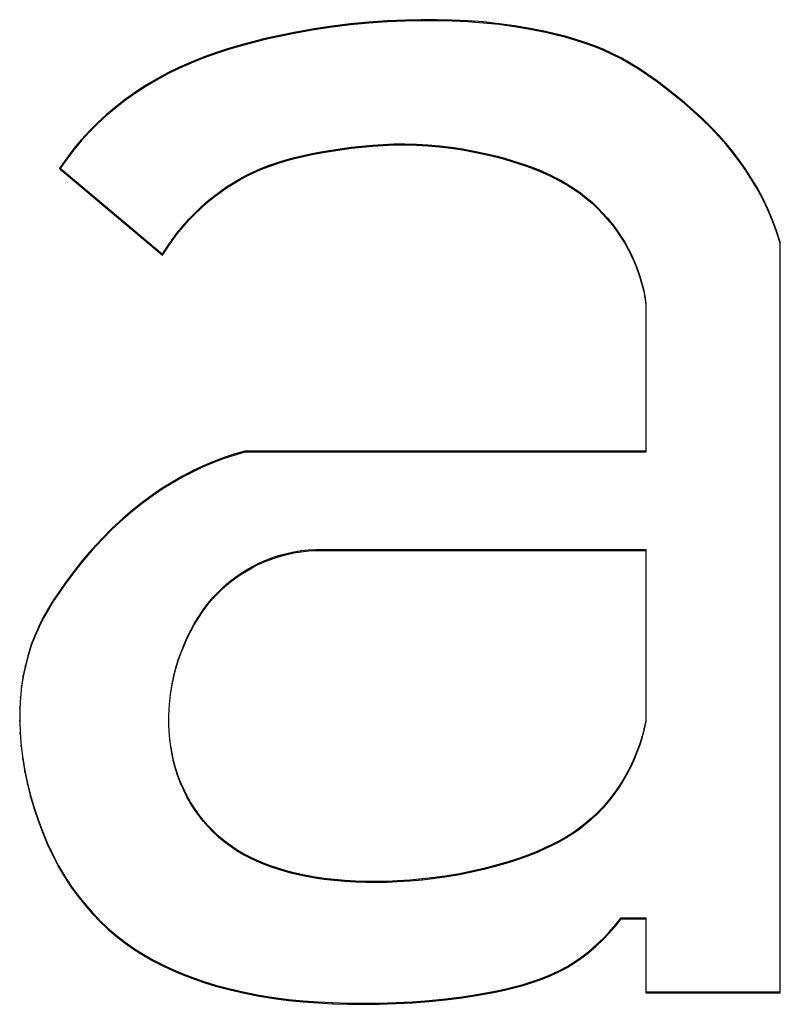
# Model space of a CAD drawing. Units: inches. Extents: x 19.9 to 83.8, y 18.7 to 44.5.
# Drawn here: x 52.4 to 52.5, y 42.2 to 42.3 of the extents above; entities that cross this region are included whole.
import ezdxf

# ---------------------------------------------------------------- set-up
doc = ezdxf.new("R2010")
doc.units = ezdxf.units.IN
doc.header["$LTSCALE"] = 9.973333
doc.header["$MEASUREMENT"] = 0
doc.linetypes.add('HIDDEN', pattern=[0.2, 0.1, -0.1])
doc.layers.add('DEFAULT_2', color=8, linetype='HIDDEN')

msp = doc.modelspace()

# ---------------------------------------------------------------- linework, layer by layer
at = {"layer": 'DEFAULT_2', "color": 8, "linetype": 'HIDDEN'}
for p, q in [((52.41647, 42.32065), (52.4141, 42.32036)), ((52.41647, 42.32052), (52.4141, 42.32023)), ((52.41886, 42.32088), (52.41647, 42.32065)), ((52.41886, 42.32075), (52.41647, 42.32052)), ((52.41647, 42.32052), (52.41647, 42.32065)), ((52.42124, 42.32105), (52.41886, 42.32088)), ((52.42124, 42.32092), (52.41886, 42.32075)), ((52.41886, 42.32075), (52.41886, 42.32088)), ((52.42364, 42.32116), (52.42124, 42.32105)), ((52.42124, 42.32092), (52.42124, 42.32105)), ((52.42364, 42.32103), (52.42124, 42.32092)), ((52.42568, 42.32121), (52.42364, 42.32116)), ((52.42364, 42.32103), (52.42364, 42.32116)), ((52.42568, 42.32107), (52.42364, 42.32103)), ((52.42568, 42.32107), (52.42568, 42.32121)), ((52.42771, 42.32121), (52.42568, 42.32121)), ((52.42771, 42.32107), (52.42568, 42.32107)), ((52.42771, 42.32107), (52.42771, 42.32121)), ((52.42975, 42.32116), (52.42771, 42.32121)), ((52.42975, 42.32102), (52.42771, 42.32107)), ((52.42975, 42.32102), (52.42975, 42.32116)), ((52.43179, 42.32106), (52.42975, 42.32116)), ((52.43179, 42.32092), (52.42975, 42.32102)), ((52.43179, 42.32092), (52.43179, 42.32106)), ((52.43382, 42.32091), (52.43179, 42.32106)), ((52.43382, 42.32077), (52.43179, 42.32092)), ((52.43382, 42.32077), (52.43382, 42.32091)), ((52.43585, 42.32069), (52.43382, 42.32091)), ((52.43585, 42.32056), (52.43382, 42.32077)), ((52.43585, 42.32056), (52.43585, 42.32069)), ((52.43787, 42.32042), (52.43585, 42.32069)), ((52.43787, 42.32028), (52.43585, 42.32056)), ((52.43787, 42.32028), (52.43787, 42.32042)), ((52.43989, 42.32008), (52.43787, 42.32042)), ((52.407, 42.31912), (52.40535, 42.31875)), ((52.40936, 42.3196), (52.407, 42.31912)), ((52.40936, 42.31946), (52.407, 42.31899)), ((52.407, 42.31899), (52.407, 42.31912)), ((52.41172, 42.32001), (52.40936, 42.3196)), ((52.41172, 42.31988), (52.40936, 42.31946)), ((52.40936, 42.31946), (52.40936, 42.3196)), ((52.4141, 42.32036), (52.41172, 42.32001)), ((52.4141, 42.32023), (52.41172, 42.31988)), ((52.41172, 42.31988), (52.41172, 42.32001)), ((52.4141, 42.32023), (52.4141, 42.32036)), ((52.43989, 42.31995), (52.43787, 42.32028)), ((52.43989, 42.31995), (52.43989, 42.32008)), ((52.44189, 42.31968), (52.43989, 42.32008)), ((52.44189, 42.31954), (52.43989, 42.31995)), ((52.44189, 42.31954), (52.44189, 42.31968)), ((52.44317, 42.31938), (52.44189, 42.31968)), ((52.44317, 42.31924), (52.44189, 42.31954)), ((52.44317, 42.31924), (52.44317, 42.31938)), ((52.44445, 42.31905), (52.44317, 42.31938)), ((52.44445, 42.31892), (52.44317, 42.31924)), ((52.40208, 42.3179), (52.40046, 42.31741)), ((52.40371, 42.31834), (52.40208, 42.3179)), ((52.40371, 42.31821), (52.40208, 42.31776)), ((52.40208, 42.31776), (52.40208, 42.3179)), ((52.40535, 42.31875), (52.40371, 42.31834)), ((52.40535, 42.31861), (52.40371, 42.31821)), ((52.40371, 42.31821), (52.40371, 42.31834)), ((52.407, 42.31899), (52.40535, 42.31861)), ((52.40535, 42.31861), (52.40535, 42.31875)), ((52.44445, 42.31892), (52.44445, 42.31905)), ((52.44571, 42.31869), (52.44445, 42.31905)), ((52.44571, 42.31855), (52.44445, 42.31892)), ((52.44571, 42.31855), (52.44571, 42.31869)), ((52.44696, 42.31828), (52.44571, 42.31869)), ((52.44696, 42.31815), (52.44571, 42.31855)), ((52.44696, 42.31815), (52.44696, 42.31828)), ((52.44819, 42.31784), (52.44696, 42.31828)), ((52.44819, 42.3177), (52.44696, 42.31815)), ((52.44819, 42.3177), (52.44819, 42.31784)), ((52.44941, 42.31735), (52.44819, 42.31784)), ((52.39886, 42.31688), (52.39728, 42.31631)), ((52.39886, 42.31675), (52.39728, 42.31617)), ((52.40046, 42.31741), (52.39886, 42.31688)), ((52.40046, 42.31728), (52.39886, 42.31675)), ((52.39886, 42.31675), (52.39886, 42.31688)), ((52.40208, 42.31776), (52.40046, 42.31728)), ((52.40046, 42.31728), (52.40046, 42.31741)), ((52.44941, 42.31722), (52.44819, 42.3177)), ((52.44941, 42.31722), (52.44941, 42.31735)), ((52.4506, 42.31682), (52.44941, 42.31735)), ((52.4506, 42.31668), (52.44941, 42.31722)), ((52.4506, 42.31668), (52.4506, 42.31682)), ((52.45176, 42.31623), (52.4506, 42.31682)), ((52.45176, 42.3161), (52.4506, 42.31668)), ((52.39571, 42.31568), (52.39418, 42.315)), ((52.39571, 42.31555), (52.39418, 42.31487)), ((52.39728, 42.31631), (52.39571, 42.31568)), ((52.39728, 42.31617), (52.39571, 42.31555)), ((52.39571, 42.31555), (52.39571, 42.31568)), ((52.39728, 42.31617), (52.39728, 42.31631)), ((52.45176, 42.3161), (52.45176, 42.31623)), ((52.45295, 42.31556), (52.45176, 42.31623)), ((52.45295, 42.31542), (52.45176, 42.3161)), ((52.45295, 42.31542), (52.45295, 42.31556)), ((52.45412, 42.31484), (52.45295, 42.31556)), ((52.45412, 42.3147), (52.45295, 42.31542)), ((52.39267, 42.31427), (52.3912, 42.31347)), ((52.39267, 42.31413), (52.3912, 42.31334)), ((52.39418, 42.315), (52.39267, 42.31427)), ((52.39418, 42.31487), (52.39267, 42.31413)), ((52.39267, 42.31413), (52.39267, 42.31427)), ((52.39418, 42.31487), (52.39418, 42.315)), ((52.45412, 42.3147), (52.45412, 42.31484)), ((52.45525, 42.31408), (52.45412, 42.31484)), ((52.45525, 42.31394), (52.45412, 42.3147)), ((52.45525, 42.31394), (52.45525, 42.31408)), ((52.45637, 42.31328), (52.45525, 42.31408)), ((52.3912, 42.31347), (52.38981, 42.31265)), ((52.3912, 42.31334), (52.38981, 42.31251)), ((52.3912, 42.31334), (52.3912, 42.31347)), ((52.45637, 42.31314), (52.45525, 42.31394)), ((52.45637, 42.31314), (52.45637, 42.31328)), ((52.45747, 42.31245), (52.45637, 42.31328)), ((52.45747, 42.31232), (52.45637, 42.31314)), ((52.38846, 42.31177), (52.38714, 42.31083)), ((52.38846, 42.31163), (52.38714, 42.3107)), ((52.38981, 42.31265), (52.38846, 42.31177)), ((52.38981, 42.31251), (52.38846, 42.31163)), ((52.38846, 42.31163), (52.38846, 42.31177)), ((52.38981, 42.31251), (52.38981, 42.31265)), ((52.45747, 42.31232), (52.45747, 42.31245)), ((52.45873, 42.31147), (52.45747, 42.31245)), ((52.45873, 42.31134), (52.45747, 42.31232)), ((52.45873, 42.31134), (52.45873, 42.31147)), ((52.45996, 42.31046), (52.45873, 42.31147)), ((52.38714, 42.31083), (52.38587, 42.30984)), ((52.38714, 42.3107), (52.38587, 42.30971)), ((52.38714, 42.3107), (52.38714, 42.31083)), ((52.45996, 42.31033), (52.45873, 42.31134)), ((52.45996, 42.31033), (52.45996, 42.31046)), ((52.46116, 42.30942), (52.45996, 42.31046)), ((52.46116, 42.30929), (52.45996, 42.31033)), ((52.38469, 42.30884), (52.38355, 42.3078)), ((52.38587, 42.30984), (52.38469, 42.30884)), ((52.38587, 42.30971), (52.38469, 42.30871)), ((52.38469, 42.30871), (52.38469, 42.30884)), ((52.38587, 42.30971), (52.38587, 42.30984)), ((52.46116, 42.30929), (52.46116, 42.30942)), ((52.46233, 42.30835), (52.46116, 42.30942)), ((52.46233, 42.30821), (52.46116, 42.30929)), ((52.38355, 42.3078), (52.38246, 42.30671)), ((52.38355, 42.30766), (52.38246, 42.30657)), ((52.38469, 42.30871), (52.38355, 42.30766)), ((52.38355, 42.30766), (52.38355, 42.3078)), ((52.46233, 42.30821), (52.46233, 42.30835)), ((52.46346, 42.30724), (52.46233, 42.30835)), ((52.46346, 42.3071), (52.46233, 42.30821)), ((52.38246, 42.30671), (52.38142, 42.30557)), ((52.38246, 42.30657), (52.38142, 42.30544)), ((52.38246, 42.30657), (52.38246, 42.30671)), ((52.46346, 42.3071), (52.46346, 42.30724)), ((52.46455, 42.30609), (52.46346, 42.30724)), ((52.46455, 42.30595), (52.46346, 42.3071)), ((52.38142, 42.30557), (52.38042, 42.30439)), ((52.38142, 42.30544), (52.38042, 42.30425)), ((52.38142, 42.30544), (52.38142, 42.30557)), ((52.42074, 42.30495), (52.42214, 42.30501)), ((52.42214, 42.30501), (52.42354, 42.30502)), ((52.42214, 42.30487), (52.42214, 42.30501)), ((52.42354, 42.30489), (52.42354, 42.30502)), ((52.42354, 42.30502), (52.42506, 42.30499)), ((52.42506, 42.30485), (52.42506, 42.30499)), ((52.42506, 42.30499), (52.42657, 42.3049)), ((52.46455, 42.30595), (52.46455, 42.30609)), ((52.46546, 42.30506), (52.46455, 42.30609)), ((52.46545, 42.30492), (52.46455, 42.30595)), ((52.46545, 42.30492), (52.46546, 42.30506)), ((52.46632, 42.304), (52.46546, 42.30506)), ((52.38042, 42.30439), (52.37948, 42.30317)), ((52.38042, 42.30425), (52.37948, 42.30303)), ((52.38042, 42.30425), (52.38042, 42.30439)), ((52.41032, 42.30351), (52.41146, 42.30375)), ((52.41146, 42.30375), (52.41261, 42.30397)), ((52.41146, 42.30361), (52.41261, 42.30383)), ((52.41146, 42.30361), (52.41146, 42.30375)), ((52.41261, 42.30397), (52.41376, 42.30417)), ((52.41261, 42.30383), (52.41376, 42.30403)), ((52.41261, 42.30383), (52.41261, 42.30397)), ((52.41376, 42.30417), (52.41515, 42.30438)), ((52.41376, 42.30403), (52.41515, 42.30425)), ((52.41376, 42.30403), (52.41376, 42.30417)), ((52.41515, 42.30438), (52.41655, 42.30457)), ((52.41515, 42.30425), (52.41655, 42.30444)), ((52.41515, 42.30425), (52.41515, 42.30438)), ((52.41655, 42.30457), (52.41795, 42.30473)), ((52.41655, 42.30444), (52.41794, 42.3046)), ((52.41655, 42.30444), (52.41655, 42.30457)), ((52.41794, 42.3046), (52.41795, 42.30473)), ((52.41794, 42.3046), (52.41934, 42.30472)), ((52.41795, 42.30473), (52.41934, 42.30486)), ((52.41934, 42.30486), (52.42074, 42.30495)), ((52.41934, 42.30472), (52.41934, 42.30486)), ((52.41934, 42.30472), (52.42074, 42.30482)), ((52.42074, 42.30482), (52.42074, 42.30495)), ((52.42074, 42.30482), (52.42214, 42.30487)), ((52.42214, 42.30487), (52.42354, 42.30489)), ((52.42354, 42.30489), (52.42506, 42.30485)), ((52.42506, 42.30485), (52.42657, 42.30477)), ((52.42657, 42.30477), (52.42657, 42.3049)), ((52.42657, 42.3049), (52.42808, 42.30477)), ((52.42657, 42.30477), (52.42808, 42.30463)), ((52.42808, 42.30463), (52.42808, 42.30477)), ((52.42808, 42.30477), (52.42959, 42.30459)), ((52.42808, 42.30463), (52.42959, 42.30445)), ((52.42959, 42.30445), (52.42959, 42.30459)), ((52.42959, 42.30459), (52.43109, 42.30436)), ((52.42959, 42.30445), (52.43109, 42.30422)), ((52.43109, 42.30422), (52.43109, 42.30436)), ((52.43109, 42.30436), (52.43259, 42.30408)), ((52.43109, 42.30422), (52.43259, 42.30395)), ((52.43259, 42.30395), (52.43259, 42.30408)), ((52.43259, 42.30408), (52.43409, 42.30376)), ((52.43259, 42.30395), (52.43409, 42.30363)), ((52.43409, 42.30363), (52.43409, 42.30376)), ((52.43409, 42.30376), (52.43558, 42.3034)), ((52.46632, 42.30386), (52.46545, 42.30492)), ((52.46632, 42.30386), (52.46632, 42.304)), ((52.46715, 42.3029), (52.46632, 42.304)), ((52.46715, 42.30277), (52.46632, 42.30386)), ((52.37948, 42.30317), (52.37859, 42.3019)), ((52.37948, 42.30303), (52.37859, 42.30176)), ((52.37948, 42.30303), (52.37948, 42.30317)), ((52.40586, 42.30222), (52.40695, 42.3026)), ((52.40586, 42.30208), (52.40695, 42.30246)), ((52.40695, 42.3026), (52.40806, 42.30294)), ((52.40695, 42.30246), (52.40806, 42.3028)), ((52.40695, 42.30246), (52.40695, 42.3026)), ((52.40806, 42.30294), (52.40918, 42.30324)), ((52.40806, 42.3028), (52.40918, 42.3031)), ((52.40806, 42.3028), (52.40806, 42.30294)), ((52.40918, 42.30324), (52.41032, 42.30351)), ((52.40918, 42.3031), (52.41032, 42.30337)), ((52.40918, 42.3031), (52.40918, 42.30324)), ((52.41032, 42.30337), (52.41146, 42.30361)), ((52.41032, 42.30337), (52.41032, 42.30351)), ((52.43409, 42.30363), (52.43558, 42.30327)), ((52.43558, 42.30327), (52.43558, 42.3034)), ((52.43558, 42.3034), (52.43655, 42.30314)), ((52.43558, 42.30327), (52.43655, 42.30301)), ((52.43655, 42.30301), (52.43655, 42.30314)), ((52.43655, 42.30314), (52.43751, 42.30286)), ((52.43655, 42.30301), (52.43751, 42.30273)), ((52.43751, 42.30273), (52.43751, 42.30286)), ((52.43751, 42.30286), (52.43847, 42.30256)), ((52.43751, 42.30273), (52.43847, 42.30243)), ((52.43847, 42.30243), (52.43847, 42.30256)), ((52.43847, 42.30256), (52.43942, 42.30224)), ((52.43847, 42.30243), (52.43942, 42.3021)), ((52.46715, 42.30277), (52.46715, 42.3029)), ((52.46794, 42.30178), (52.46715, 42.3029)), ((52.46794, 42.30165), (52.46715, 42.30277)), ((52.37859, 42.30176), (52.37859, 42.3019)), ((52.37859, 42.3019), (52.39198, 42.29061)), ((52.37859, 42.30176), (52.39198, 42.29048)), ((52.40294, 42.30094), (52.40385, 42.30138)), ((52.40294, 42.3008), (52.40385, 42.30125)), ((52.40385, 42.30138), (52.40478, 42.30179)), ((52.40385, 42.30125), (52.40478, 42.30166)), ((52.40385, 42.30125), (52.40385, 42.30138)), ((52.40478, 42.30179), (52.40586, 42.30222)), ((52.40478, 42.30166), (52.40586, 42.30208)), ((52.40478, 42.30166), (52.40478, 42.30179)), ((52.40586, 42.30208), (52.40586, 42.30222)), ((52.43942, 42.3021), (52.43942, 42.30224)), ((52.43942, 42.30224), (52.44036, 42.30189)), ((52.43942, 42.3021), (52.44035, 42.30175)), ((52.44035, 42.30175), (52.44036, 42.30189)), ((52.44035, 42.30175), (52.44128, 42.30138)), ((52.44036, 42.30189), (52.44128, 42.30152)), ((52.44128, 42.30138), (52.44128, 42.30152)), ((52.44128, 42.30152), (52.44219, 42.30111)), ((52.44128, 42.30138), (52.44219, 42.30098)), ((52.44219, 42.30098), (52.44219, 42.30111)), ((52.44219, 42.30111), (52.44308, 42.30068)), ((52.46794, 42.30165), (52.46794, 42.30178)), ((52.46868, 42.30064), (52.46794, 42.30178)), ((52.46868, 42.3005), (52.46794, 42.30165)), ((52.40032, 42.29939), (52.40118, 42.29994)), ((52.40118, 42.29994), (52.40205, 42.30046)), ((52.40118, 42.29981), (52.40205, 42.30032)), ((52.40118, 42.29981), (52.40118, 42.29994)), ((52.40205, 42.30046), (52.40294, 42.30094)), ((52.40205, 42.30032), (52.40294, 42.3008)), ((52.40205, 42.30032), (52.40205, 42.30046)), ((52.40294, 42.3008), (52.40294, 42.30094)), ((52.44219, 42.30098), (52.44308, 42.30055)), ((52.44308, 42.30055), (52.44308, 42.30068)), ((52.44308, 42.30068), (52.44396, 42.30022)), ((52.44308, 42.30055), (52.44396, 42.30008)), ((52.44396, 42.30008), (52.44396, 42.30022)), ((52.44396, 42.30022), (52.44481, 42.29972)), ((52.44396, 42.30008), (52.44481, 42.29958)), ((52.46868, 42.3005), (52.46868, 42.30064)), ((52.46947, 42.29931), (52.46868, 42.30064)), ((52.46947, 42.29917), (52.46868, 42.3005)), ((52.39867, 42.2982), (52.39949, 42.29881)), ((52.39867, 42.29807), (52.39949, 42.29868)), ((52.39949, 42.29881), (52.40032, 42.29939)), ((52.39949, 42.29868), (52.40032, 42.29926)), ((52.39949, 42.29868), (52.39949, 42.29881)), ((52.40032, 42.29926), (52.40118, 42.29981)), ((52.40032, 42.29926), (52.40032, 42.29939)), ((52.44481, 42.29958), (52.44481, 42.29972)), ((52.44481, 42.29972), (52.44564, 42.29919)), ((52.44481, 42.29958), (52.44564, 42.29905)), ((52.44564, 42.29905), (52.44564, 42.29919)), ((52.44564, 42.29919), (52.44645, 42.29862)), ((52.44564, 42.29905), (52.44645, 42.29849)), ((52.44645, 42.29849), (52.44645, 42.29862)), ((52.44645, 42.29862), (52.44722, 42.29803)), ((52.46947, 42.29917), (52.46947, 42.29931)), ((52.47021, 42.29794), (52.46947, 42.29931)), ((52.47021, 42.2978), (52.46947, 42.29917)), ((52.39695, 42.29674), (52.3978, 42.29749)), ((52.39695, 42.2966), (52.3978, 42.29735)), ((52.3978, 42.29749), (52.39867, 42.2982)), ((52.3978, 42.29735), (52.39867, 42.29807)), ((52.3978, 42.29735), (52.3978, 42.29749)), ((52.39867, 42.29807), (52.39867, 42.2982)), ((52.44645, 42.29849), (52.44722, 42.29789)), ((52.44722, 42.29789), (52.44722, 42.29803)), ((52.44722, 42.29803), (52.44796, 42.29739)), ((52.44722, 42.29789), (52.44796, 42.29726)), ((52.44796, 42.29726), (52.44796, 42.29739)), ((52.44796, 42.29739), (52.44867, 42.29673)), ((52.44796, 42.29726), (52.44867, 42.29659)), ((52.47021, 42.2978), (52.47021, 42.29794)), ((52.47088, 42.29655), (52.47021, 42.29794)), ((52.47088, 42.29641), (52.47021, 42.2978)), ((52.39613, 42.29595), (52.39695, 42.29674)), ((52.39613, 42.29582), (52.39695, 42.2966)), ((52.39695, 42.2966), (52.39695, 42.29674)), ((52.44867, 42.29659), (52.44867, 42.29673)), ((52.44867, 42.29673), (52.44935, 42.29603)), ((52.44867, 42.29659), (52.44935, 42.2959)), ((52.44935, 42.2959), (52.44935, 42.29603)), ((52.44935, 42.29603), (52.45, 42.29531)), ((52.47088, 42.29641), (52.47088, 42.29655)), ((52.47149, 42.29512), (52.47088, 42.29655)), ((52.47149, 42.29499), (52.47088, 42.29641)), ((52.3946, 42.29429), (52.39534, 42.29513)), ((52.3946, 42.29415), (52.39534, 42.295)), ((52.39534, 42.29513), (52.39613, 42.29595)), ((52.39534, 42.295), (52.39613, 42.29582)), ((52.39534, 42.295), (52.39534, 42.29513)), ((52.39613, 42.29582), (52.39613, 42.29595)), ((52.44935, 42.2959), (52.45, 42.29517)), ((52.45, 42.29517), (52.45, 42.29531)), ((52.45, 42.29531), (52.45062, 42.29455)), ((52.45, 42.29517), (52.45062, 42.29441)), ((52.47149, 42.29499), (52.47149, 42.29512)), ((52.47203, 42.29367), (52.47149, 42.29512)), ((52.47203, 42.29354), (52.47149, 42.29499)), ((52.39321, 42.2925), (52.39388, 42.29341)), ((52.39388, 42.29341), (52.3946, 42.29429)), ((52.39388, 42.29327), (52.3946, 42.29415)), ((52.39388, 42.29327), (52.39388, 42.29341)), ((52.3946, 42.29415), (52.3946, 42.29429)), ((52.45062, 42.29441), (52.45062, 42.29455)), ((52.45062, 42.29455), (52.4512, 42.29377)), ((52.45062, 42.29441), (52.4512, 42.29363)), ((52.4512, 42.29363), (52.4512, 42.29377)), ((52.4512, 42.29377), (52.45173, 42.29299)), ((52.4512, 42.29363), (52.45173, 42.29285)), ((52.47203, 42.29354), (52.47203, 42.29367)), ((52.47251, 42.2922), (52.47203, 42.29367)), ((52.47251, 42.29206), (52.47203, 42.29354)), ((52.39257, 42.29157), (52.39321, 42.2925)), ((52.39257, 42.29143), (52.39321, 42.29237)), ((52.39321, 42.29237), (52.39388, 42.29327)), ((52.39321, 42.29237), (52.39321, 42.2925)), ((52.45173, 42.29285), (52.45173, 42.29299)), ((52.45173, 42.29299), (52.45223, 42.29218)), ((52.45173, 42.29285), (52.45223, 42.29205)), ((52.45223, 42.29205), (52.45223, 42.29218)), ((52.45223, 42.29218), (52.45269, 42.29136)), ((52.4725, 42.19428), (52.47251, 42.2922)), ((52.39198, 42.29061), (52.39257, 42.29157)), ((52.39198, 42.29048), (52.39257, 42.29143)), ((52.39257, 42.29143), (52.39257, 42.29157)), ((52.45223, 42.29205), (52.45269, 42.29122)), ((52.45269, 42.29122), (52.45269, 42.29136)), ((52.45269, 42.29136), (52.45312, 42.29052)), ((52.45269, 42.29122), (52.45312, 42.29038)), ((52.39198, 42.29048), (52.39198, 42.29061)), ((52.45312, 42.29038), (52.45312, 42.29052)), ((52.45312, 42.29052), (52.4535, 42.28965)), ((52.45312, 42.29038), (52.4535, 42.28952)), ((52.4535, 42.28952), (52.4535, 42.28965)), ((52.4535, 42.28965), (52.45385, 42.28878)), ((52.4535, 42.28952), (52.45385, 42.28864)), ((52.45385, 42.28864), (52.45385, 42.28878)), ((52.45385, 42.28878), (52.45416, 42.28788)), ((52.45385, 42.28864), (52.45416, 42.28775)), ((52.45416, 42.28775), (52.45416, 42.28788)), ((52.45416, 42.28788), (52.45443, 42.28698)), ((52.45416, 42.28775), (52.45443, 42.28684)), ((52.45443, 42.28684), (52.45443, 42.28698)), ((52.45443, 42.28698), (52.45466, 42.28606)), ((52.45443, 42.28684), (52.45466, 42.28593)), ((52.45466, 42.28593), (52.45466, 42.28606)), ((52.45466, 42.28606), (52.45484, 42.28514)), ((52.45466, 42.28593), (52.45484, 42.285)), ((52.45484, 42.285), (52.45484, 42.28514)), ((52.45484, 42.28514), (52.45498, 42.2842)), ((52.45484, 42.285), (52.45498, 42.28406)), ((52.45498, 42.2842), (52.45497, 42.2648)), ((52.39989, 42.26406), (52.39853, 42.26354)), ((52.39989, 42.26393), (52.39853, 42.26341)), ((52.40128, 42.26453), (52.39989, 42.26406)), ((52.40128, 42.26439), (52.39989, 42.26393)), ((52.39989, 42.26393), (52.39989, 42.26406)), ((52.40269, 42.26493), (52.40128, 42.26453)), ((52.40269, 42.2648), (52.40128, 42.26439)), ((52.40128, 42.26439), (52.40128, 42.26453)), ((52.40269, 42.2648), (52.40269, 42.26493)), ((52.45497, 42.26493), (52.40269, 42.26493)), ((52.45497, 42.2648), (52.40269, 42.2648)), ((52.39719, 42.26297), (52.39587, 42.26235)), ((52.39719, 42.26283), (52.39587, 42.26221)), ((52.39853, 42.26354), (52.39719, 42.26297)), ((52.39853, 42.26341), (52.39719, 42.26283)), ((52.39719, 42.26283), (52.39719, 42.26297)), ((52.39853, 42.26341), (52.39853, 42.26354)), ((52.39458, 42.26167), (52.39331, 42.26095)), ((52.39458, 42.26154), (52.39331, 42.26082)), ((52.39587, 42.26235), (52.39458, 42.26167)), ((52.39587, 42.26221), (52.39458, 42.26154)), ((52.39458, 42.26154), (52.39458, 42.26167)), ((52.39587, 42.26221), (52.39587, 42.26235)), ((52.39194, 42.2601), (52.39061, 42.2592)), ((52.39331, 42.26095), (52.39194, 42.2601)), ((52.39331, 42.26082), (52.39194, 42.25997)), ((52.39194, 42.25997), (52.39194, 42.2601)), ((52.39331, 42.26082), (52.39331, 42.26095)), ((52.39061, 42.2592), (52.38931, 42.25825)), ((52.39061, 42.25906), (52.38931, 42.25811)), ((52.39194, 42.25997), (52.39061, 42.25906)), ((52.39061, 42.25906), (52.39061, 42.2592)), ((52.38931, 42.25825), (52.38805, 42.25725)), ((52.38931, 42.25811), (52.38805, 42.25711)), ((52.38931, 42.25811), (52.38931, 42.25825)), ((52.38683, 42.2562), (52.38543, 42.2549)), ((52.38805, 42.25725), (52.38683, 42.2562)), ((52.38805, 42.25711), (52.38683, 42.25606)), ((52.38683, 42.25606), (52.38683, 42.2562)), ((52.38805, 42.25711), (52.38805, 42.25725)), ((52.38543, 42.2549), (52.38409, 42.25355)), ((52.38683, 42.25606), (52.38543, 42.25477)), ((52.38543, 42.25477), (52.38543, 42.2549)), ((52.38543, 42.25477), (52.38409, 42.25342)), ((52.38409, 42.25355), (52.3828, 42.25215)), ((52.38409, 42.25342), (52.3828, 42.25201)), ((52.38409, 42.25342), (52.38409, 42.25355)), ((52.3828, 42.25215), (52.38156, 42.2507)), ((52.3828, 42.25201), (52.38156, 42.25056)), ((52.3828, 42.25201), (52.3828, 42.25215)), ((52.40542, 42.2507), (52.40632, 42.25105)), ((52.40632, 42.25105), (52.40723, 42.25135)), ((52.40632, 42.25091), (52.40723, 42.25121)), ((52.40632, 42.25091), (52.40632, 42.25105)), ((52.40723, 42.25135), (52.40816, 42.2516)), ((52.40723, 42.25121), (52.40816, 42.25146)), ((52.40723, 42.25121), (52.40723, 42.25135)), ((52.40816, 42.2516), (52.40911, 42.2518)), ((52.40816, 42.25146), (52.40911, 42.25167)), ((52.40816, 42.25146), (52.40816, 42.2516)), ((52.40911, 42.2518), (52.41006, 42.25196)), ((52.40911, 42.25167), (52.41006, 42.25182)), ((52.40911, 42.25167), (52.40911, 42.2518)), ((52.41006, 42.25196), (52.41101, 42.25207)), ((52.41006, 42.25182), (52.41006, 42.25196)), ((52.41006, 42.25182), (52.41101, 42.25193)), ((52.41101, 42.25207), (52.41198, 42.25212)), ((52.41101, 42.25193), (52.41101, 42.25207)), ((52.41101, 42.25193), (52.41198, 42.25199)), ((52.41198, 42.25199), (52.41198, 42.25212)), ((52.41198, 42.25212), (52.45497, 42.25212)), ((52.41198, 42.25199), (52.45497, 42.25198)), ((52.45497, 42.25212), (52.45497, 42.2297)), ((52.38156, 42.2507), (52.38038, 42.24921)), ((52.38156, 42.25056), (52.38038, 42.24907)), ((52.38156, 42.25056), (52.38156, 42.2507)), ((52.4029, 42.24944), (52.40371, 42.24989)), ((52.4029, 42.2493), (52.40371, 42.24976)), ((52.40371, 42.24989), (52.40454, 42.25031)), ((52.40371, 42.24976), (52.40454, 42.25018)), ((52.40371, 42.24976), (52.40371, 42.24989)), ((52.40454, 42.25031), (52.40542, 42.2507)), ((52.40454, 42.25018), (52.40542, 42.25057)), ((52.40454, 42.25018), (52.40454, 42.25031)), ((52.40542, 42.25057), (52.40632, 42.25091)), ((52.40542, 42.25057), (52.40542, 42.2507)), ((52.38038, 42.24921), (52.37924, 42.24767)), ((52.38038, 42.24907), (52.37924, 42.24754)), ((52.38038, 42.24907), (52.38038, 42.24921)), ((52.40135, 42.24841), (52.40211, 42.24894)), ((52.40135, 42.24827), (52.40211, 42.24881)), ((52.40211, 42.24894), (52.4029, 42.24944)), ((52.40211, 42.24881), (52.4029, 42.2493)), ((52.40211, 42.24881), (52.40211, 42.24894)), ((52.4029, 42.2493), (52.4029, 42.24944)), ((52.37924, 42.24767), (52.3785, 42.24661)), ((52.37924, 42.24754), (52.3785, 42.24648)), ((52.37924, 42.24754), (52.37924, 42.24767)), ((52.39926, 42.2466), (52.39992, 42.24724)), ((52.39992, 42.24724), (52.40062, 42.24784)), ((52.39992, 42.2471), (52.40062, 42.24771)), ((52.39992, 42.2471), (52.39992, 42.24724)), ((52.40062, 42.24784), (52.40135, 42.24841)), ((52.40062, 42.24771), (52.40135, 42.24827)), ((52.40062, 42.24771), (52.40062, 42.24784)), ((52.40135, 42.24827), (52.40135, 42.24841)), ((52.3785, 42.24661), (52.37778, 42.24554)), ((52.3785, 42.24648), (52.37778, 42.2454)), ((52.3785, 42.24648), (52.3785, 42.24661)), ((52.39855, 42.24585), (52.39926, 42.2466)), ((52.39855, 42.24571), (52.39926, 42.24646)), ((52.39926, 42.24646), (52.39992, 42.2471)), ((52.39926, 42.24646), (52.39926, 42.2466)), ((52.37778, 42.24554), (52.3771, 42.24444)), ((52.37778, 42.2454), (52.3771, 42.2443)), ((52.37778, 42.2454), (52.37778, 42.24554)), ((52.39727, 42.24424), (52.39789, 42.24506)), ((52.39727, 42.2441), (52.39789, 42.24493)), ((52.39789, 42.24506), (52.39855, 42.24585)), ((52.39789, 42.24493), (52.39855, 42.24571)), ((52.39789, 42.24493), (52.39789, 42.24506)), ((52.39855, 42.24571), (52.39855, 42.24585)), ((52.3771, 42.24444), (52.37647, 42.24332)), ((52.3771, 42.2443), (52.37647, 42.24318)), ((52.3771, 42.2443), (52.3771, 42.24444)), ((52.39616, 42.24251), (52.3967, 42.24339)), ((52.3967, 42.24339), (52.39727, 42.24424)), ((52.3967, 42.24325), (52.39727, 42.2441)), ((52.3967, 42.24325), (52.3967, 42.24339)), ((52.39727, 42.2441), (52.39727, 42.24424)), ((52.37589, 42.24217), (52.37536, 42.241)), ((52.37647, 42.24332), (52.37589, 42.24217)), ((52.37647, 42.24318), (52.37589, 42.24204)), ((52.37589, 42.24204), (52.37589, 42.24217)), ((52.37647, 42.24318), (52.37647, 42.24332)), ((52.39566, 42.2416), (52.39616, 42.24251)), ((52.39566, 42.24147), (52.39616, 42.24237)), ((52.39616, 42.24237), (52.3967, 42.24325)), ((52.39616, 42.24237), (52.39616, 42.24251)), ((52.37536, 42.241), (52.37487, 42.23971)), ((52.37536, 42.24086), (52.37487, 42.23957)), ((52.37589, 42.24204), (52.37536, 42.24086)), ((52.37536, 42.24086), (52.37536, 42.241)), ((52.3952, 42.24068), (52.39566, 42.2416)), ((52.3952, 42.24054), (52.39566, 42.24147)), ((52.39566, 42.24147), (52.39566, 42.2416)), ((52.37487, 42.23971), (52.37445, 42.23838)), ((52.37487, 42.23957), (52.37445, 42.23824)), ((52.37487, 42.23957), (52.37487, 42.23971)), ((52.39438, 42.2386), (52.39478, 42.2396)), ((52.39439, 42.23873), (52.39478, 42.23974)), ((52.39478, 42.23974), (52.3952, 42.24068)), ((52.39478, 42.2396), (52.3952, 42.24054)), ((52.39478, 42.2396), (52.39478, 42.23974)), ((52.3952, 42.24054), (52.3952, 42.24068)), ((52.37445, 42.23838), (52.3741, 42.23703)), ((52.37445, 42.23824), (52.3741, 42.2369)), ((52.37445, 42.23824), (52.37445, 42.23838)), ((52.39403, 42.23772), (52.39439, 42.23873)), ((52.39403, 42.23758), (52.39438, 42.2386)), ((52.39438, 42.2386), (52.39439, 42.23873)), ((52.3741, 42.23703), (52.37382, 42.23567)), ((52.3741, 42.2369), (52.3741, 42.23703)), ((52.39372, 42.23669), (52.39403, 42.23772)), ((52.39372, 42.23655), (52.39403, 42.23758)), ((52.39403, 42.23758), (52.39403, 42.23772)), ((52.37382, 42.23567), (52.37361, 42.23429)), ((52.3741, 42.2369), (52.37382, 42.23553)), ((52.37382, 42.23553), (52.37382, 42.23567)), ((52.39322, 42.2346), (52.39345, 42.23565)), ((52.39345, 42.23565), (52.39372, 42.23669)), ((52.39345, 42.23551), (52.39372, 42.23655)), ((52.39345, 42.23551), (52.39345, 42.23565)), ((52.39372, 42.23655), (52.39372, 42.23669)), ((52.37382, 42.23553), (52.37361, 42.23415)), ((52.39304, 42.23354), (52.39322, 42.2346)), ((52.39304, 42.2334), (52.39322, 42.23446)), ((52.39322, 42.23446), (52.39345, 42.23551)), ((52.39322, 42.23446), (52.39322, 42.2346)), ((52.37361, 42.23429), (52.37346, 42.23276)), ((52.37361, 42.23415), (52.37361, 42.23429)), ((52.39291, 42.23233), (52.39304, 42.23354)), ((52.39304, 42.2334), (52.39304, 42.23354)), ((52.37346, 42.2329), (52.37338, 42.23137)), ((52.37346, 42.23276), (52.37346, 42.2329)), ((52.39282, 42.23126), (52.39291, 42.23247)), ((52.39291, 42.23233), (52.39291, 42.23247)), ((52.37338, 42.2315), (52.37335, 42.22971)), ((52.37338, 42.23137), (52.37338, 42.2315)), ((52.39279, 42.23028), (52.39282, 42.2314)), ((52.39282, 42.23126), (52.39282, 42.2314)), ((52.37335, 42.22985), (52.37341, 42.22805)), ((52.37335, 42.22971), (52.37335, 42.22985)), ((52.39279, 42.2293), (52.39279, 42.23042)), ((52.39279, 42.23028), (52.39279, 42.23042)), ((52.39283, 42.22832), (52.39279, 42.22943)), ((52.39279, 42.2293), (52.39279, 42.22943)), ((52.45497, 42.22984), (52.45475, 42.22881)), ((52.45497, 42.2297), (52.45475, 42.22867)), ((52.37341, 42.22805), (52.37341, 42.22819)), ((52.37341, 42.22819), (52.37354, 42.2264)), ((52.39283, 42.22832), (52.39283, 42.22845)), ((52.39291, 42.22734), (52.39283, 42.22845)), ((52.45475, 42.22881), (52.45449, 42.22778)), ((52.45475, 42.22867), (52.45449, 42.22765)), ((52.45475, 42.22867), (52.45475, 42.22881)), ((52.39291, 42.22734), (52.39292, 42.22747)), ((52.39304, 42.22636), (52.39292, 42.22747)), ((52.45418, 42.22677), (52.45382, 42.22577)), ((52.45418, 42.22663), (52.45382, 42.22563)), ((52.45449, 42.22778), (52.45418, 42.22677)), ((52.45449, 42.22765), (52.45418, 42.22663)), ((52.45418, 42.22663), (52.45418, 42.22677)), ((52.45449, 42.22765), (52.45449, 42.22778)), ((52.37354, 42.2264), (52.37354, 42.22654)), ((52.37354, 42.22654), (52.37375, 42.22476)), ((52.39304, 42.22636), (52.39304, 42.2265)), ((52.39321, 42.22553), (52.39304, 42.2265)), ((52.39321, 42.22539), (52.39304, 42.22636)), ((52.39321, 42.22539), (52.39321, 42.22553)), ((52.39342, 42.22457), (52.39321, 42.22553)), ((52.39342, 42.22443), (52.39321, 42.22539)), ((52.45382, 42.22577), (52.45341, 42.22479)), ((52.45382, 42.22563), (52.45341, 42.22465)), ((52.45382, 42.22563), (52.45382, 42.22577)), ((52.37375, 42.22476), (52.37375, 42.2249)), ((52.37375, 42.2249), (52.37403, 42.22326)), ((52.37375, 42.22476), (52.37403, 42.22313)), ((52.39342, 42.22443), (52.39342, 42.22457)), ((52.39368, 42.22362), (52.39342, 42.22457)), ((52.39368, 42.22349), (52.39342, 42.22443)), ((52.45341, 42.22479), (52.45296, 42.22382)), ((52.45341, 42.22465), (52.45296, 42.22368)), ((52.45341, 42.22465), (52.45341, 42.22479)), ((52.37403, 42.22313), (52.37403, 42.22326)), ((52.37403, 42.22326), (52.37437, 42.22164)), ((52.37403, 42.22313), (52.37437, 42.2215)), ((52.39368, 42.22349), (52.39368, 42.22362)), ((52.39398, 42.22269), (52.39368, 42.22362)), ((52.39398, 42.22255), (52.39368, 42.22349)), ((52.45247, 42.22287), (52.45194, 42.22195)), ((52.45296, 42.22382), (52.45247, 42.22287)), ((52.45296, 42.22368), (52.45247, 42.22274)), ((52.45247, 42.22274), (52.45247, 42.22287)), ((52.45296, 42.22368), (52.45296, 42.22382)), ((52.37437, 42.2215), (52.37437, 42.22164)), ((52.37437, 42.22164), (52.37477, 42.22003)), ((52.37437, 42.2215), (52.37477, 42.2199)), ((52.39398, 42.22255), (52.39398, 42.22269)), ((52.39433, 42.22177), (52.39398, 42.22269)), ((52.39433, 42.22163), (52.39398, 42.22255)), ((52.39433, 42.22163), (52.39433, 42.22177)), ((52.39473, 42.22087), (52.39433, 42.22177)), ((52.39473, 42.22073), (52.39433, 42.22163)), ((52.45194, 42.22195), (52.45136, 42.22105)), ((52.45194, 42.22181), (52.45136, 42.22092)), ((52.45247, 42.22274), (52.45194, 42.22181)), ((52.45194, 42.22181), (52.45194, 42.22195)), ((52.39473, 42.22073), (52.39473, 42.22087)), ((52.39516, 42.22001), (52.39473, 42.22087)), ((52.39516, 42.21987), (52.39473, 42.22073)), ((52.45136, 42.22092), (52.45073, 42.22004)), ((52.45136, 42.22105), (52.45074, 42.22017)), ((52.45136, 42.22092), (52.45136, 42.22105)), ((52.37477, 42.2199), (52.37477, 42.22003)), ((52.37477, 42.22003), (52.37524, 42.21844)), ((52.37477, 42.2199), (52.37524, 42.2183)), ((52.39516, 42.21987), (52.39516, 42.22001)), ((52.39563, 42.21917), (52.39516, 42.22001)), ((52.39563, 42.21903), (52.39516, 42.21987)), ((52.39563, 42.21903), (52.39563, 42.21917)), ((52.39614, 42.21836), (52.39563, 42.21917)), ((52.39614, 42.21822), (52.39563, 42.21903)), ((52.45007, 42.21933), (52.44937, 42.21852)), ((52.45007, 42.21919), (52.44937, 42.21838)), ((52.45074, 42.22017), (52.45007, 42.21933)), ((52.45073, 42.22004), (52.45007, 42.21919)), ((52.45007, 42.21919), (52.45007, 42.21933)), ((52.45073, 42.22004), (52.45074, 42.22017)), ((52.37524, 42.2183), (52.37524, 42.21844)), ((52.37524, 42.21844), (52.37575, 42.21689)), ((52.37524, 42.2183), (52.37575, 42.21676)), ((52.39614, 42.21822), (52.39614, 42.21836)), ((52.3967, 42.21757), (52.39614, 42.21836)), ((52.3967, 42.21744), (52.39614, 42.21822)), ((52.44863, 42.21775), (52.44785, 42.21701)), ((52.44937, 42.21852), (52.44863, 42.21775)), ((52.44937, 42.21838), (52.44863, 42.21761)), ((52.44863, 42.21761), (52.44863, 42.21775)), ((52.44937, 42.21838), (52.44937, 42.21852)), ((52.37575, 42.21676), (52.37575, 42.21689)), ((52.37575, 42.21689), (52.37632, 42.21537)), ((52.37575, 42.21676), (52.37632, 42.21523)), ((52.3967, 42.21744), (52.3967, 42.21757)), ((52.39729, 42.21681), (52.3967, 42.21757)), ((52.39729, 42.21668), (52.3967, 42.21744)), ((52.39729, 42.21668), (52.39729, 42.21681)), ((52.39792, 42.21609), (52.39729, 42.21681)), ((52.39792, 42.21595), (52.39729, 42.21668)), ((52.44785, 42.21701), (52.44703, 42.21632)), ((52.44785, 42.21688), (52.44703, 42.21618)), ((52.44863, 42.21761), (52.44785, 42.21688)), ((52.44785, 42.21688), (52.44785, 42.21701)), ((52.37632, 42.21523), (52.37632, 42.21537)), ((52.37632, 42.21537), (52.37694, 42.21387)), ((52.37632, 42.21523), (52.37694, 42.21374)), ((52.39792, 42.21595), (52.39792, 42.21609)), ((52.39858, 42.2154), (52.39792, 42.21609)), ((52.39858, 42.21526), (52.39792, 42.21595)), ((52.39858, 42.21526), (52.39858, 42.2154)), ((52.39928, 42.21474), (52.39858, 42.2154)), ((52.39928, 42.2146), (52.39858, 42.21526)), ((52.4454, 42.21513), (52.44454, 42.2146)), ((52.44623, 42.21557), (52.44539, 42.215)), ((52.44539, 42.215), (52.4454, 42.21513)), ((52.44623, 42.21571), (52.4454, 42.21513)), ((52.44703, 42.21632), (52.44623, 42.21571)), ((52.44703, 42.21618), (52.44623, 42.21557)), ((52.44623, 42.21557), (52.44623, 42.21571)), ((52.44703, 42.21618), (52.44703, 42.21632)), ((52.37694, 42.21374), (52.37694, 42.21387)), ((52.37694, 42.21387), (52.37763, 42.2124)), ((52.39928, 42.2146), (52.39928, 42.21474)), ((52.40001, 42.21412), (52.39928, 42.21474)), ((52.40001, 42.21398), (52.39928, 42.2146)), ((52.40001, 42.21398), (52.40001, 42.21412)), ((52.40077, 42.21354), (52.40001, 42.21412)), ((52.40077, 42.21341), (52.40001, 42.21398)), ((52.44365, 42.21409), (52.44275, 42.21362)), ((52.44365, 42.21396), (52.44275, 42.21349)), ((52.44454, 42.2146), (52.44365, 42.21409)), ((52.44454, 42.21446), (52.44365, 42.21396)), ((52.44365, 42.21396), (52.44365, 42.21409)), ((52.44539, 42.215), (52.44454, 42.21446)), ((52.44454, 42.21446), (52.44454, 42.2146)), ((52.37694, 42.21374), (52.37763, 42.21227)), ((52.40077, 42.21341), (52.40077, 42.21354)), ((52.40159, 42.21299), (52.40077, 42.21354)), ((52.40159, 42.21285), (52.40077, 42.21341)), ((52.40159, 42.21285), (52.40159, 42.21299)), ((52.40244, 42.21248), (52.40159, 42.21299)), ((52.40244, 42.21235), (52.40159, 42.21285)), ((52.44089, 42.21264), (52.43993, 42.21226)), ((52.44089, 42.21278), (52.43994, 42.21239)), ((52.44183, 42.21319), (52.44089, 42.21278)), ((52.44183, 42.21305), (52.44089, 42.21264)), ((52.44089, 42.21264), (52.44089, 42.21278)), ((52.44275, 42.21362), (52.44183, 42.21319)), ((52.44275, 42.21349), (52.44183, 42.21305)), ((52.44183, 42.21305), (52.44183, 42.21319)), ((52.44275, 42.21349), (52.44275, 42.21362)), ((52.37763, 42.21227), (52.37763, 42.2124)), ((52.37763, 42.2124), (52.37838, 42.21096)), ((52.37763, 42.21227), (52.37838, 42.21083)), ((52.40244, 42.21235), (52.40244, 42.21248)), ((52.40332, 42.21202), (52.40244, 42.21248)), ((52.40332, 42.21188), (52.40244, 42.21235)), ((52.40332, 42.21188), (52.40332, 42.21202)), ((52.40421, 42.21159), (52.40332, 42.21202)), ((52.40421, 42.21146), (52.40332, 42.21188)), ((52.40421, 42.21146), (52.40421, 42.21159)), ((52.40513, 42.21121), (52.40421, 42.21159)), ((52.40513, 42.21107), (52.40421, 42.21146)), ((52.43702, 42.21139), (52.43545, 42.21093)), ((52.43702, 42.21125), (52.43545, 42.21079)), ((52.438, 42.2117), (52.43702, 42.21139)), ((52.438, 42.21156), (52.43702, 42.21125)), ((52.43702, 42.21125), (52.43702, 42.21139)), ((52.43897, 42.21203), (52.438, 42.2117)), ((52.43897, 42.2119), (52.438, 42.21156)), ((52.438, 42.21156), (52.438, 42.2117)), ((52.43994, 42.21239), (52.43897, 42.21203)), ((52.43993, 42.21226), (52.43897, 42.2119)), ((52.43897, 42.2119), (52.43897, 42.21203)), ((52.43993, 42.21226), (52.43994, 42.21239)), ((52.37838, 42.21083), (52.37838, 42.21096)), ((52.37838, 42.21096), (52.3792, 42.20956)), ((52.37838, 42.21083), (52.37919, 42.20943)), ((52.40513, 42.21107), (52.40513, 42.21121)), ((52.40606, 42.21085), (52.40513, 42.21121)), ((52.40606, 42.21072), (52.40513, 42.21107)), ((52.40606, 42.21072), (52.40606, 42.21085)), ((52.40701, 42.21054), (52.40606, 42.21085)), ((52.40701, 42.2104), (52.40606, 42.21072)), ((52.40701, 42.2104), (52.40701, 42.21054)), ((52.40797, 42.21025), (52.40701, 42.21054)), ((52.40796, 42.21012), (52.40701, 42.2104)), ((52.40796, 42.21012), (52.40797, 42.21025)), ((52.40893, 42.20986), (52.40796, 42.21012)), ((52.40893, 42.21), (52.40797, 42.21025)), ((52.40893, 42.20986), (52.40893, 42.21)), ((52.41028, 42.20969), (52.40893, 42.21)), ((52.43228, 42.21015), (52.43068, 42.20983)), ((52.43228, 42.21001), (52.43068, 42.20969)), ((52.43387, 42.21051), (52.43228, 42.21015)), ((52.43387, 42.21038), (52.43228, 42.21001)), ((52.43228, 42.21001), (52.43228, 42.21015)), ((52.43545, 42.21093), (52.43387, 42.21051)), ((52.43545, 42.21079), (52.43387, 42.21038)), ((52.43387, 42.21038), (52.43387, 42.21051)), ((52.43545, 42.21079), (52.43545, 42.21093)), ((52.37919, 42.20943), (52.3792, 42.20956)), ((52.37919, 42.20943), (52.38008, 42.20807)), ((52.3792, 42.20956), (52.38008, 42.2082)), ((52.41028, 42.20955), (52.40893, 42.20986)), ((52.41028, 42.20955), (52.41028, 42.20969)), ((52.41163, 42.20943), (52.41028, 42.20969)), ((52.41163, 42.20929), (52.41028, 42.20955)), ((52.41163, 42.20929), (52.41163, 42.20943)), ((52.41299, 42.20922), (52.41163, 42.20943)), ((52.41299, 42.20908), (52.41163, 42.20929)), ((52.41299, 42.20908), (52.41299, 42.20922)), ((52.41436, 42.20906), (52.41299, 42.20922)), ((52.41436, 42.20892), (52.41299, 42.20908)), ((52.41436, 42.20892), (52.41436, 42.20906)), ((52.41573, 42.20893), (52.41436, 42.20906)), ((52.41573, 42.2088), (52.41436, 42.20892)), ((52.41573, 42.2088), (52.41573, 42.20893)), ((52.41711, 42.20885), (52.41573, 42.20893)), ((52.41711, 42.20872), (52.41573, 42.2088)), ((52.41711, 42.20872), (52.41711, 42.20885)), ((52.41848, 42.20881), (52.41711, 42.20885)), ((52.41848, 42.20867), (52.41711, 42.20872)), ((52.41848, 42.20867), (52.41848, 42.20881)), ((52.41986, 42.2088), (52.41848, 42.20881)), ((52.41986, 42.20867), (52.41848, 42.20867)), ((52.42124, 42.20883), (52.41986, 42.2088)), ((52.41986, 42.20867), (52.41986, 42.2088)), ((52.42124, 42.20869), (52.41986, 42.20867)), ((52.42261, 42.20889), (52.42124, 42.20883)), ((52.42124, 42.20869), (52.42124, 42.20883)), ((52.42261, 42.20875), (52.42124, 42.20869)), ((52.42424, 42.20899), (52.42261, 42.20889)), ((52.42261, 42.20875), (52.42261, 42.20889)), ((52.42424, 42.20886), (52.42261, 42.20875)), ((52.42586, 42.20914), (52.42424, 42.20899)), ((52.42586, 42.209), (52.42424, 42.20886)), ((52.42424, 42.20886), (52.42424, 42.20899)), ((52.42747, 42.20933), (52.42586, 42.20914)), ((52.42747, 42.20919), (52.42586, 42.209)), ((52.42586, 42.209), (52.42586, 42.20914)), ((52.42908, 42.20956), (52.42747, 42.20933)), ((52.42908, 42.20942), (52.42747, 42.20919)), ((52.42747, 42.20919), (52.42747, 42.20933)), ((52.43068, 42.20983), (52.42908, 42.20956)), ((52.43068, 42.20969), (52.42908, 42.20942)), ((52.42908, 42.20942), (52.42908, 42.20956)), ((52.43068, 42.20969), (52.43068, 42.20983)), ((52.38008, 42.20807), (52.38008, 42.2082)), ((52.38008, 42.2082), (52.38093, 42.20702)), ((52.38008, 42.20807), (52.38093, 42.20689)), ((52.38093, 42.20689), (52.38093, 42.20702)), ((52.38093, 42.20702), (52.38184, 42.20588)), ((52.38093, 42.20689), (52.38184, 42.20575)), ((52.38184, 42.20575), (52.38184, 42.20588)), ((52.38184, 42.20588), (52.38279, 42.20479)), ((52.38184, 42.20575), (52.38279, 42.20465)), ((52.38279, 42.20465), (52.38279, 42.20479)), ((52.38279, 42.20479), (52.3838, 42.20373)), ((52.38279, 42.20465), (52.3838, 42.2036)), ((52.3838, 42.2036), (52.3838, 42.20373)), ((52.3838, 42.20373), (52.38486, 42.20273)), ((52.3838, 42.2036), (52.38486, 42.20259)), ((52.45101, 42.20314), (52.45177, 42.20408)), ((52.45101, 42.203), (52.45177, 42.20394)), ((52.45177, 42.20394), (52.45177, 42.20408)), ((52.45177, 42.20408), (52.45497, 42.20408)), ((52.45177, 42.20394), (52.45497, 42.20394)), ((52.45497, 42.20408), (52.45497, 42.19428)), ((52.38486, 42.20259), (52.38486, 42.20273)), ((52.38486, 42.20273), (52.38597, 42.20178)), ((52.38486, 42.20259), (52.38597, 42.20164)), ((52.45021, 42.20222), (52.45101, 42.20314)), ((52.45021, 42.20208), (52.45101, 42.203)), ((52.45101, 42.203), (52.45101, 42.20314)), ((52.38597, 42.20164), (52.38597, 42.20178)), ((52.38597, 42.20178), (52.38712, 42.20089)), ((52.38597, 42.20164), (52.38712, 42.20075)), ((52.44847, 42.20049), (52.44936, 42.20133)), ((52.44847, 42.20035), (52.44936, 42.2012)), ((52.44936, 42.20133), (52.45021, 42.20222)), ((52.44936, 42.2012), (52.45021, 42.20208)), ((52.44936, 42.2012), (52.44936, 42.20133)), ((52.45021, 42.20208), (52.45021, 42.20222)), ((52.38712, 42.20075), (52.38712, 42.20089)), ((52.38712, 42.20089), (52.3883, 42.20005)), ((52.38712, 42.20075), (52.3883, 42.19992)), ((52.3883, 42.19992), (52.3883, 42.20005)), ((52.3883, 42.20005), (52.38953, 42.19928)), ((52.3883, 42.19992), (52.38953, 42.19914)), ((52.44663, 42.19898), (52.44754, 42.19969)), ((52.44754, 42.19969), (52.44847, 42.20049)), ((52.44754, 42.19955), (52.44847, 42.20035)), ((52.44754, 42.19955), (52.44754, 42.19969)), ((52.44847, 42.20035), (52.44847, 42.20049)), ((52.38953, 42.19914), (52.38953, 42.19928)), ((52.38953, 42.19928), (52.39079, 42.19856)), ((52.38953, 42.19914), (52.39079, 42.19842)), ((52.39079, 42.19842), (52.39079, 42.19856)), ((52.39079, 42.19856), (52.39209, 42.1979)), ((52.39079, 42.19842), (52.39209, 42.19776)), ((52.44569, 42.19833), (52.44663, 42.19898)), ((52.44569, 42.19819), (52.44663, 42.19885)), ((52.44663, 42.19885), (52.44754, 42.19955)), ((52.44663, 42.19885), (52.44663, 42.19898)), ((52.39209, 42.19776), (52.39209, 42.1979)), ((52.39209, 42.1979), (52.39341, 42.19728)), ((52.39209, 42.19776), (52.39341, 42.19714)), ((52.39341, 42.19714), (52.39341, 42.19728)), ((52.39341, 42.19728), (52.39475, 42.19672)), ((52.39341, 42.19714), (52.39475, 42.19658)), ((52.4425, 42.19662), (52.44363, 42.19714)), ((52.44363, 42.19714), (52.44472, 42.19773)), ((52.44363, 42.19701), (52.44472, 42.19759)), ((52.44363, 42.19701), (52.44363, 42.19714)), ((52.44472, 42.19773), (52.44569, 42.19833)), ((52.44472, 42.19759), (52.44569, 42.19819)), ((52.44472, 42.19759), (52.44472, 42.19773)), ((52.44569, 42.19819), (52.44569, 42.19833)), ((52.39475, 42.19658), (52.39475, 42.19672)), ((52.39475, 42.19672), (52.39612, 42.1962)), ((52.39475, 42.19658), (52.39612, 42.19606)), ((52.39612, 42.19606), (52.39612, 42.1962)), ((52.39612, 42.1962), (52.3975, 42.19573)), ((52.39612, 42.19606), (52.3975, 42.19559)), ((52.44017, 42.19575), (52.44135, 42.19616)), ((52.44017, 42.19562), (52.44135, 42.19603)), ((52.44135, 42.19616), (52.4425, 42.19662)), ((52.44135, 42.19603), (52.4425, 42.19649)), ((52.44135, 42.19603), (52.44135, 42.19616)), ((52.4425, 42.19649), (52.44363, 42.19701)), ((52.4425, 42.19649), (52.4425, 42.19662)), ((52.3975, 42.19559), (52.3975, 42.19573)), ((52.3975, 42.19573), (52.3989, 42.1953)), ((52.3975, 42.19559), (52.3989, 42.19516)), ((52.3989, 42.19516), (52.3989, 42.1953)), ((52.3989, 42.1953), (52.40077, 42.1948)), ((52.3989, 42.19516), (52.40077, 42.19466)), ((52.40077, 42.19466), (52.40077, 42.1948)), ((52.40077, 42.1948), (52.40266, 42.19436)), ((52.40077, 42.19466), (52.40266, 42.19423)), ((52.43532, 42.19452), (52.43654, 42.19478)), ((52.43532, 42.19438), (52.43654, 42.19464)), ((52.43654, 42.19478), (52.43777, 42.19507)), ((52.43654, 42.19464), (52.43777, 42.19493)), ((52.43654, 42.19464), (52.43654, 42.19478)), ((52.43777, 42.19507), (52.43898, 42.19539)), ((52.43777, 42.19493), (52.43898, 42.19525)), ((52.43777, 42.19493), (52.43777, 42.19507)), ((52.43898, 42.19539), (52.44017, 42.19575)), ((52.43898, 42.19525), (52.44017, 42.19562)), ((52.43898, 42.19525), (52.43898, 42.19539)), ((52.44017, 42.19562), (52.44017, 42.19575)), ((52.40266, 42.19423), (52.40266, 42.19436)), ((52.40266, 42.19436), (52.40456, 42.194)), ((52.40266, 42.19423), (52.40456, 42.19386)), ((52.40456, 42.19386), (52.40456, 42.194)), ((52.40456, 42.194), (52.40647, 42.19369)), ((52.40456, 42.19386), (52.40647, 42.19355)), ((52.40647, 42.19355), (52.40647, 42.19369)), ((52.40647, 42.19369), (52.40839, 42.19344)), ((52.40647, 42.19355), (52.40839, 42.19331)), ((52.40839, 42.19331), (52.40839, 42.19344)), ((52.40839, 42.19344), (52.41032, 42.19325)), ((52.40839, 42.19331), (52.41032, 42.19311)), ((52.41032, 42.19311), (52.41032, 42.19325)), ((52.41032, 42.19325), (52.41225, 42.19311)), ((52.42456, 42.19312), (52.42672, 42.19329)), ((52.42672, 42.19329), (52.42887, 42.19351)), ((52.42672, 42.19315), (52.42887, 42.19337)), ((52.42672, 42.19315), (52.42672, 42.19329)), ((52.42887, 42.19351), (52.43103, 42.19378)), ((52.42887, 42.19337), (52.43102, 42.19364)), ((52.42887, 42.19337), (52.42887, 42.19351)), ((52.43102, 42.19364), (52.43317, 42.19398)), ((52.43102, 42.19364), (52.43103, 42.19378)), ((52.43103, 42.19378), (52.43317, 42.19412)), ((52.43317, 42.19412), (52.43532, 42.19452)), ((52.43317, 42.19398), (52.43532, 42.19438)), ((52.43317, 42.19398), (52.43317, 42.19412)), ((52.43532, 42.19438), (52.43532, 42.19452)), ((52.45497, 42.19442), (52.4725, 42.19442)), ((52.45497, 42.19428), (52.4725, 42.19428)), ((52.41032, 42.19311), (52.41225, 42.19297)), ((52.41225, 42.19297), (52.41225, 42.19311)), ((52.41225, 42.19311), (52.41419, 42.19301)), ((52.41225, 42.19297), (52.41419, 42.19287)), ((52.41419, 42.19287), (52.41419, 42.19301)), ((52.41419, 42.19301), (52.41613, 42.19295)), ((52.41419, 42.19287), (52.41613, 42.19281)), ((52.41613, 42.19281), (52.41613, 42.19295)), ((52.41613, 42.19295), (52.41806, 42.19293)), ((52.41613, 42.19281), (52.41806, 42.19279)), ((52.41806, 42.19293), (52.42023, 42.19295)), ((52.41806, 42.19279), (52.41806, 42.19293)), ((52.41806, 42.19279), (52.42023, 42.19281)), ((52.42023, 42.19295), (52.4224, 42.19301)), ((52.42023, 42.19281), (52.42023, 42.19295)), ((52.42023, 42.19281), (52.4224, 42.19288)), ((52.4224, 42.19301), (52.42456, 42.19312)), ((52.4224, 42.19288), (52.4224, 42.19301)), ((52.4224, 42.19288), (52.42456, 42.19299)), ((52.42456, 42.19299), (52.42672, 42.19315)), ((52.42456, 42.19299), (52.42456, 42.19312))]:
    msp.add_line(p, q, dxfattribs=at)

doc.saveas('drawing.dxf')
